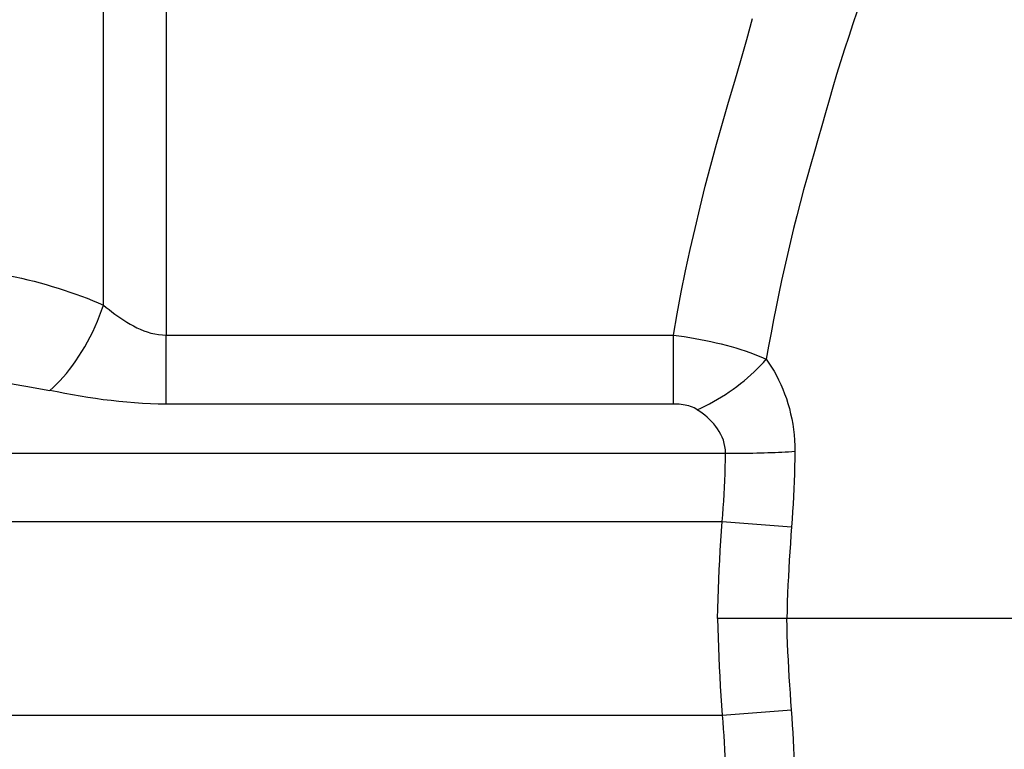
# Model space of a CAD drawing. Extents: x -37 to 310, y -46 to 64.
# Drawn here: x 241 to 244, y 3 to 5 of the extents above; entities that cross this region are included whole.
import ezdxf

# ---------------------------------------------------------------- set-up
doc = ezdxf.new("R2010")
doc.units = 0
doc.header["$MEASUREMENT"] = 0
doc.layers.get('0').update_dxf_attribs({"linetype": 'CONTINUOUS'})
for name, color, linetype in [('1', 4, 'CONTINUOUS'), ('2L', 7, 'CONTINUOUS'), ('SK2', 7, 'CONTINUOUS')]:
    doc.layers.add(name, color=color, linetype=linetype)
doc.styles.add('SANDVIK_STYLE', font='simplex.shx', dxfattribs={"height": 3})
doc.styles.get("Standard").update_dxf_attribs({"font": 'simplex.shx'})
doc.dimstyles.new('SANDVIK_DIM', dxfattribs={"dimscale": 0, "dimtxt": 4.5, "dimasz": 4.57, "dimexe": 5, "dimexo": 0, "dimgap": 2.3, "dimtad": 1, "dimdsep": 46, "dimtxsty": 'SANDVIK_STYLE', "dimcen": 0.09, "dimclrd": 256, "dimclre": 256, "dimclrt": 256, "dimadec": 0, "dimazin": 0, "dimtfac": 1, "dimtofl": 0, "dimtmove": 2, "dimatfit": 3, "dimfxl": 1, "dimtolj": 1, "dimtzin": 0, "dimarcsym": 0})

# ---------------------------------------------------------------- blocks, each defined once
blk = doc.blocks.new('*D0')
for p, q in [((249.499722, 7.434152), (249.499722, -46.295092)), ((0, -1.5875), (0, -46.295092)), ((249.499722, -43.120092), (0, -43.120092))]:
    blk.add_line(p, q)
for points in [[(0, -43.120092), (3.175, -42.702096), (3.175, -43.538089)], [(249.499722, -43.120092), (246.324722, -43.538089), (246.324722, -42.702096)]]:
    blk.add_solid(points)
blk.add_text('250', height=3.50012).set_placement((123.431317, -41.370032))
blk = doc.blocks.new('*D2')
for p, q in [((187.66369, 39.85), (310.071968, 39.85)), ((306.896968, -2.321782), (306.896968, 39.85)), ((251.587222, -2.321782), (310.071968, -2.321782))]:
    blk.add_line(p, q)
for points in [[(306.896968, 39.85), (307.314965, 36.675), (306.478971, 36.675)], [(306.896968, -2.321782), (306.478971, 0.853218), (307.314965, 0.853218)]]:
    blk.add_solid(points)
blk.add_text('42', height=3.50012, rotation=90).set_placement((305.146908, 15.301262))

msp = doc.modelspace()

# ---------------------------------------------------------------- linework, layer by layer
at = {"layer": '1'}
for p, q in [((241.168891, 4.223657), (241.168891, 5.894226)), ((241.343891, 5.894226), (241.343891, 4.140097)), ((241.343891, 4.140097), (242.759036, 4.140097)), ((241.343891, 3.947726), (241.343891, 4.140097)), ((242.759036, 3.947726), (242.759036, 4.140097)), ((242.759036, 3.947726), (241.343891, 3.947726)), ((238.658345, 3.810736), (242.904369, 3.810736)), ((238.658345, 3.62), (242.895463, 3.62)), ((242.895463, 3.62), (243.088847, 3.605586)), ((238.658345, 3.08), (242.895463, 3.08)), ((242.895463, 3.08), (243.088847, 3.094414))]:
    msp.add_line(p, q, dxfattribs=at)
for points in [[(243.27193, 5.043909, 0), (243.260021, 5.008754, 0), (243.248283, 4.973513, 0), (243.236731, 4.938189, 0), (243.225463, 4.902754, 0), (243.214581, 4.867182, 0), (243.204091, 4.831484, 0), (243.193851, 4.795714, 0), (243.183723, 4.759913, 0), (243.17355, 4.724126, 0), (243.163174, 4.688395, 0), (243.152732, 4.652683, 0), (243.1424, 4.616939, 0), (243.132317, 4.581124, 0), (243.122524, 4.545228, 0), (243.112987, 4.509263, 0), (243.103693, 4.473235, 0), (243.094653, 4.437143, 0), (243.085872, 4.400987, 0), (243.077347, 4.364769, 0), (243.069078, 4.328492, 0), (243.061066, 4.292157, 0), (243.053311, 4.255767, 0), (243.045813, 4.219323, 0), (243.038572, 4.182826, 0), (243.031591, 4.14628, 0), (243.024868, 4.109686, 0), (243.018404, 4.073043, 0)], [(243.27193, 5.043909, 0), (243.260021, 5.008754, 0), (243.248283, 4.973513, 0), (243.236731, 4.938189, 0), (243.225463, 4.902754, 0), (243.214581, 4.867182, 0), (243.204091, 4.831484, 0), (243.193851, 4.795714, 0), (243.183723, 4.759913, 0), (243.17355, 4.724126, 0), (243.163174, 4.688395, 0), (243.152732, 4.652683, 0), (243.1424, 4.616939, 0), (243.132317, 4.581124, 0), (243.122524, 4.545228, 0), (243.112987, 4.509263, 0), (243.103693, 4.473235, 0), (243.094653, 4.437143, 0), (243.085872, 4.400987, 0), (243.077347, 4.364769, 0), (243.069078, 4.328492, 0), (243.061066, 4.292157, 0), (243.053311, 4.255767, 0), (243.045813, 4.219323, 0), (243.038572, 4.182826, 0), (243.031591, 4.14628, 0), (243.024868, 4.109686, 0), (243.018404, 4.073043, 0)], [(243.271933, 5.043909, 0), (243.260025, 5.008753, 0), (243.248287, 4.973513, 0), (243.236733, 4.938189, 0), (243.225463, 4.902754, 0), (243.214581, 4.867182, 0), (243.204091, 4.831485, 0), (243.193852, 4.795714, 0), (243.183723, 4.759914, 0), (243.17355, 4.724126, 0), (243.163174, 4.688395, 0), (243.152732, 4.652683, 0), (243.1424, 4.616939, 0), (243.132317, 4.581124, 0), (243.122524, 4.545228, 0), (243.112987, 4.509264, 0), (243.103693, 4.473236, 0), (243.094653, 4.437143, 0), (243.085872, 4.400987, 0), (243.077347, 4.364769, 0), (243.069078, 4.328492, 0), (243.061066, 4.292157, 0), (243.053311, 4.255767, 0), (243.045813, 4.219323, 0), (243.038572, 4.182826, 0), (243.031591, 4.14628, 0), (243.024868, 4.109686, 0), (243.018404, 4.073043, 0)], [(242.759036, 4.140097, 0), (242.769776, 4.199889, 0), (242.781185, 4.259554, 0), (242.793262, 4.319089, 0), (242.806004, 4.378485, 0), (242.81941, 4.437735, 0), (242.833478, 4.496831, 0), (242.8482, 4.555767, 0), (242.863593, 4.614532, 0), (242.87965, 4.673119, 0), (242.896261, 4.731551, 0), (242.913192, 4.789891, 0), (242.930182, 4.848214, 0), (242.947096, 4.906559, 0), (242.963773, 4.964972, 0), (242.980053, 5.023497, 0)], [(242.759036, 4.140097, 0), (242.769776, 4.199889, 0), (242.781185, 4.259554, 0), (242.793262, 4.319089, 0), (242.806004, 4.378485, 0), (242.81941, 4.437735, 0), (242.833478, 4.496831, 0), (242.8482, 4.555767, 0), (242.863593, 4.614532, 0), (242.87965, 4.673119, 0), (242.896261, 4.731551, 0), (242.913192, 4.789891, 0), (242.930182, 4.848214, 0), (242.947096, 4.906559, 0), (242.963773, 4.964972, 0), (242.980053, 5.023497, 0)], [(242.759036, 4.140097, 0), (242.769776, 4.199889, 0), (242.781185, 4.259554, 0), (242.793262, 4.319089, 0), (242.806004, 4.378485, 0), (242.81941, 4.437735, 0), (242.833478, 4.496831, 0), (242.8482, 4.555767, 0), (242.863593, 4.614532, 0), (242.87965, 4.673119, 0), (242.896261, 4.731551, 0), (242.913192, 4.789891, 0), (242.930182, 4.848214, 0), (242.947096, 4.906559, 0), (242.963773, 4.964972, 0), (242.980053, 5.023497, 0)], [(240.851311, 4.316111, 0), (240.869359, 4.313012, 0), (240.887297, 4.309707, 0), (240.905119, 4.306198, 0), (240.922817, 4.302486, 0), (240.940385, 4.298573, 0), (240.957815, 4.29446, 0), (240.975101, 4.290149, 0), (240.992236, 4.285642, 0), (241.009213, 4.28094, 0), (241.026026, 4.276046, 0), (241.042669, 4.27096, 0), (241.059134, 4.265686, 0), (241.075415, 4.260224, 0), (241.091506, 4.254578, 0), (241.1074, 4.24875, 0), (241.123092, 4.242741, 0), (241.138575, 4.236554, 0), (241.153844, 4.230192, 0), (241.168891, 4.223657, 0)], [(240.851311, 4.316111, 0), (240.869359, 4.313012, 0), (240.887297, 4.309707, 0), (240.905119, 4.306198, 0), (240.922817, 4.302486, 0), (240.940385, 4.298573, 0), (240.957815, 4.29446, 0), (240.975101, 4.290149, 0), (240.992236, 4.285642, 0), (241.009213, 4.28094, 0), (241.026026, 4.276046, 0), (241.042669, 4.27096, 0), (241.059134, 4.265686, 0), (241.075415, 4.260224, 0), (241.091506, 4.254578, 0), (241.1074, 4.24875, 0), (241.123092, 4.242741, 0), (241.138575, 4.236554, 0), (241.153844, 4.230192, 0), (241.168891, 4.223657, 0)], [(241.018891, 3.985708, 0), (241.028321, 3.993937, 0), (241.037723, 4.002821, 0), (241.047072, 4.012336, 0), (241.05634, 4.022454, 0), (241.065501, 4.033146, 0), (241.07453, 4.044382, 0), (241.083399, 4.05613, 0), (241.092084, 4.068356, 0), (241.100561, 4.081026, 0), (241.108804, 4.094102, 0), (241.116791, 4.107549, 0), (241.124498, 4.121326, 0), (241.131904, 4.135396, 0), (241.138987, 4.149718, 0), (241.145727, 4.164251, 0), (241.152105, 4.178953, 0), (241.158103, 4.193783, 0), (241.163704, 4.208699, 0), (241.168891, 4.223657, 0)], [(241.168891, 4.223657, 0), (241.176544, 4.217396, 0), (241.184337, 4.2112, 0), (241.192267, 4.205059, 0), (241.200338, 4.198983, 0), (241.20856, 4.193003, 0), (241.216945, 4.187144, 0), (241.225504, 4.181436, 0), (241.234249, 4.175907, 0), (241.243191, 4.170595, 0), (241.252339, 4.165536, 0), (241.261703, 4.160773, 0), (241.271289, 4.156357, 0), (241.281102, 4.152346, 0), (241.291138, 4.148799, 0), (241.301386, 4.145776, 0), (241.311823, 4.143343, 0), (241.322417, 4.141557, 0), (241.333125, 4.140465, 0), (241.343891, 4.140097, 0)], [(241.168891, 4.223657, 0), (241.176544, 4.217396, 0), (241.184337, 4.2112, 0), (241.192267, 4.205059, 0), (241.200338, 4.198983, 0), (241.20856, 4.193003, 0), (241.216945, 4.187144, 0), (241.225504, 4.181436, 0), (241.234249, 4.175907, 0), (241.243191, 4.170595, 0), (241.252339, 4.165536, 0), (241.261703, 4.160773, 0), (241.271289, 4.156357, 0), (241.281102, 4.152346, 0), (241.291138, 4.148799, 0), (241.301386, 4.145776, 0), (241.311823, 4.143343, 0), (241.322417, 4.141557, 0), (241.333125, 4.140465, 0), (241.343891, 4.140097, 0)], [(241.168891, 4.223657, 0), (241.176544, 4.217396, 0), (241.184337, 4.2112, 0), (241.192267, 4.205059, 0), (241.200338, 4.198983, 0), (241.20856, 4.193003, 0), (241.216945, 4.187144, 0), (241.225504, 4.181436, 0), (241.234249, 4.175907, 0), (241.243191, 4.170595, 0), (241.252339, 4.165536, 0), (241.261703, 4.160773, 0), (241.271289, 4.156357, 0), (241.281102, 4.152346, 0), (241.291138, 4.148799, 0), (241.301386, 4.145776, 0), (241.311823, 4.143343, 0), (241.322417, 4.141557, 0), (241.333125, 4.140465, 0), (241.343891, 4.140097, 0)], [(242.759036, 4.140097, 0), (242.774286, 4.138076, 0), (242.789483, 4.135871, 0), (242.804613, 4.133484, 0), (242.819648, 4.13092, 0), (242.834564, 4.128182, 0), (242.849339, 4.125272, 0), (242.863946, 4.122193, 0), (242.878365, 4.118949, 0), (242.892574, 4.115543, 0), (242.906551, 4.111978, 0), (242.920273, 4.108257, 0), (242.933717, 4.104379, 0), (242.946862, 4.100349, 0), (242.95969, 4.096167, 0), (242.972181, 4.091837, 0), (242.984318, 4.087358, 0), (242.996079, 4.082732, 0), (243.007445, 4.077961, 0), (243.018404, 4.073043, 0)], [(242.759036, 4.140097, 0), (242.774286, 4.138076, 0), (242.789483, 4.135871, 0), (242.804613, 4.133484, 0), (242.819648, 4.13092, 0), (242.834564, 4.128182, 0), (242.849339, 4.125272, 0), (242.863946, 4.122193, 0), (242.878365, 4.118949, 0), (242.892574, 4.115543, 0), (242.906551, 4.111978, 0), (242.920273, 4.108257, 0), (242.933717, 4.104379, 0), (242.946862, 4.100349, 0), (242.95969, 4.096167, 0), (242.972181, 4.091837, 0), (242.984318, 4.087358, 0), (242.996079, 4.082732, 0), (243.007445, 4.077961, 0), (243.018404, 4.073043, 0)], [(242.759036, 4.140097, 0), (242.774286, 4.138076, 0), (242.789483, 4.135871, 0), (242.804613, 4.133484, 0), (242.819648, 4.13092, 0), (242.834564, 4.128182, 0), (242.849339, 4.125272, 0), (242.863946, 4.122193, 0), (242.878365, 4.118949, 0), (242.892574, 4.115543, 0), (242.906551, 4.111978, 0), (242.920273, 4.108257, 0), (242.933717, 4.104379, 0), (242.946862, 4.100349, 0), (242.95969, 4.096167, 0), (242.972181, 4.091837, 0), (242.984318, 4.087358, 0), (242.996079, 4.082732, 0), (243.007445, 4.077961, 0), (243.018404, 4.073043, 0)], [(242.825804, 3.932087, 0), (242.837171, 3.937309, 0), (242.848516, 3.942845, 0), (242.859819, 3.948684, 0), (242.871059, 3.954816, 0), (242.882214, 3.961229, 0), (242.893264, 3.967911, 0), (242.904188, 3.974851, 0), (242.914966, 3.982034, 0), (242.925578, 3.989447, 0), (242.936004, 3.997078, 0), (242.946225, 4.004911, 0), (242.956221, 4.012931, 0), (242.965974, 4.021125, 0), (242.975465, 4.029476, 0), (242.984678, 4.037969, 0), (242.993595, 4.046589, 0), (243.002198, 4.055319, 0), (243.010473, 4.064142, 0), (243.018404, 4.073043, 0)], [(243.018404, 4.073043, 0), (243.025846, 4.062056, 0), (243.033012, 4.050749, 0), (243.039896, 4.039124, 0), (243.046476, 4.027181, 0), (243.052737, 4.014922, 0), (243.058661, 4.00235, 0), (243.064233, 3.989472, 0), (243.069435, 3.976296, 0), (243.074251, 3.962832, 0), (243.078659, 3.949088, 0), (243.082645, 3.935082, 0), (243.086196, 3.92083, 0), (243.089294, 3.90635, 0), (243.091924, 3.891661, 0), (243.094075, 3.876791, 0), (243.09574, 3.861762, 0), (243.09691, 3.846603, 0), (243.097576, 3.831351, 0), (243.097736, 3.816012, 0)], [(243.018404, 4.073043, 0), (243.025846, 4.062056, 0), (243.033012, 4.050749, 0), (243.039896, 4.039124, 0), (243.046476, 4.027181, 0), (243.052737, 4.014922, 0), (243.058661, 4.00235, 0), (243.064233, 3.989472, 0), (243.069435, 3.976296, 0), (243.074251, 3.962832, 0), (243.078659, 3.949088, 0), (243.082645, 3.935082, 0), (243.086196, 3.92083, 0), (243.089294, 3.90635, 0), (243.091924, 3.891661, 0), (243.094075, 3.876791, 0), (243.09574, 3.861762, 0), (243.09691, 3.846603, 0), (243.097576, 3.831351, 0), (243.097736, 3.816012, 0)], [(243.018404, 4.073043, 0), (243.025846, 4.062056, 0), (243.033012, 4.050749, 0), (243.039896, 4.039124, 0), (243.046476, 4.027181, 0), (243.052737, 4.014922, 0), (243.058661, 4.00235, 0), (243.064233, 3.989472, 0), (243.069435, 3.976296, 0), (243.074251, 3.962832, 0), (243.078659, 3.949088, 0), (243.082645, 3.935082, 0), (243.086196, 3.92083, 0), (243.089294, 3.90635, 0), (243.091924, 3.891661, 0), (243.094075, 3.876791, 0), (243.09574, 3.861762, 0), (243.09691, 3.846603, 0), (243.097576, 3.831351, 0), (243.097736, 3.816012, 0)], [(240.701311, 4.027733, 0), (240.719359, 4.026324, 0), (240.737297, 4.024822, 0), (240.755119, 4.023227, 0), (240.772817, 4.021539, 0), (240.790385, 4.019761, 0), (240.807815, 4.017891, 0), (240.825101, 4.015932, 0), (240.842236, 4.013883, 0), (240.859213, 4.011746, 0), (240.876026, 4.009521, 0), (240.892669, 4.00721, 0), (240.909134, 4.004812, 0), (240.925415, 4.00233, 0), (240.941506, 3.999763, 0), (240.9574, 3.997114, 0), (240.973092, 3.994383, 0), (240.988575, 3.99157, 0), (241.003844, 3.988678, 0), (241.018891, 3.985708, 0)], [(240.701311, 4.027733, 0), (240.719359, 4.026324, 0), (240.737297, 4.024822, 0), (240.755119, 4.023227, 0), (240.772817, 4.021539, 0), (240.790385, 4.019761, 0), (240.807815, 4.017891, 0), (240.825101, 4.015932, 0), (240.842236, 4.013883, 0), (240.859213, 4.011746, 0), (240.876026, 4.009521, 0), (240.892669, 4.00721, 0), (240.909134, 4.004812, 0), (240.925415, 4.00233, 0), (240.941506, 3.999763, 0), (240.9574, 3.997114, 0), (240.973092, 3.994383, 0), (240.988575, 3.99157, 0), (241.003844, 3.988678, 0), (241.018891, 3.985708, 0)], [(241.343891, 3.947726, 0), (241.321825, 3.947932, 0), (241.299774, 3.948541, 0), (241.277746, 3.949546, 0), (241.255756, 3.950936, 0), (241.233813, 3.9527, 0), (241.211928, 3.954816, 0), (241.19011, 3.957262, 0), (241.168369, 3.960014, 0), (241.146711, 3.96305, 0), (241.125143, 3.966342, 0), (241.103673, 3.969863, 0), (241.082305, 3.97359, 0), (241.061047, 3.97749, 0), (241.039909, 3.98153, 0), (241.018891, 3.985708, 0)], [(241.343891, 3.947726, 0), (241.321825, 3.947932, 0), (241.299774, 3.948541, 0), (241.277746, 3.949546, 0), (241.255756, 3.950936, 0), (241.233813, 3.9527, 0), (241.211928, 3.954816, 0), (241.19011, 3.957262, 0), (241.168369, 3.960014, 0), (241.146711, 3.96305, 0), (241.125143, 3.966342, 0), (241.103673, 3.969863, 0), (241.082305, 3.97359, 0), (241.061047, 3.97749, 0), (241.039909, 3.98153, 0), (241.018891, 3.985708, 0)], [(241.343891, 3.947726, 0), (241.321825, 3.947932, 0), (241.299774, 3.948541, 0), (241.277746, 3.949546, 0), (241.255756, 3.950936, 0), (241.233813, 3.9527, 0), (241.211928, 3.954816, 0), (241.19011, 3.957262, 0), (241.168369, 3.960014, 0), (241.146711, 3.96305, 0), (241.125143, 3.966342, 0), (241.103673, 3.969863, 0), (241.082305, 3.97359, 0), (241.061047, 3.97749, 0), (241.039909, 3.98153, 0), (241.018891, 3.985708, 0)], [(242.825804, 3.932087, 0), (242.821458, 3.934769, 0), (242.816863, 3.937136, 0), (242.812053, 3.9392, 0), (242.807084, 3.940989, 0), (242.801987, 3.942526, 0), (242.796789, 3.943831, 0), (242.791512, 3.944921, 0), (242.786176, 3.945813, 0), (242.780795, 3.946521, 0), (242.77538, 3.947059, 0), (242.769945, 3.947436, 0), (242.764498, 3.947659, 0), (242.759036, 3.947726, 0)], [(242.825804, 3.932087, 0), (242.821458, 3.934769, 0), (242.816863, 3.937136, 0), (242.812053, 3.9392, 0), (242.807084, 3.940989, 0), (242.801987, 3.942526, 0), (242.796789, 3.943831, 0), (242.791512, 3.944921, 0), (242.786176, 3.945813, 0), (242.780795, 3.946521, 0), (242.77538, 3.947059, 0), (242.769945, 3.947436, 0), (242.764498, 3.947659, 0), (242.759036, 3.947726, 0)], [(242.825804, 3.932087, 0), (242.821458, 3.934769, 0), (242.816863, 3.937136, 0), (242.812053, 3.9392, 0), (242.807084, 3.940989, 0), (242.801987, 3.942526, 0), (242.796789, 3.943831, 0), (242.791512, 3.944921, 0), (242.786176, 3.945813, 0), (242.780795, 3.946521, 0), (242.77538, 3.947059, 0), (242.769945, 3.947436, 0), (242.764498, 3.947659, 0), (242.759036, 3.947726, 0)], [(242.904369, 3.810736, 0), (242.9041, 3.819966, 0), (242.903015, 3.829076, 0), (242.90115, 3.83802, 0), (242.898572, 3.846721, 0), (242.89534, 3.855141, 0), (242.891512, 3.863245, 0), (242.887151, 3.871013, 0), (242.882333, 3.878448, 0), (242.877116, 3.885559, 0), (242.871551, 3.892353, 0), (242.86568, 3.89884, 0), (242.85954, 3.905032, 0), (242.853162, 3.910942, 0), (242.846573, 3.916584, 0), (242.839803, 3.921978, 0), (242.83288, 3.927145, 0), (242.825804, 3.932087, 0)], [(242.904369, 3.810736, 0), (242.9041, 3.819966, 0), (242.903015, 3.829076, 0), (242.90115, 3.83802, 0), (242.898572, 3.846721, 0), (242.89534, 3.855141, 0), (242.891512, 3.863245, 0), (242.887151, 3.871013, 0), (242.882333, 3.878448, 0), (242.877116, 3.885559, 0), (242.871551, 3.892353, 0), (242.86568, 3.89884, 0), (242.85954, 3.905032, 0), (242.853162, 3.910942, 0), (242.846573, 3.916584, 0), (242.839803, 3.921978, 0), (242.83288, 3.927145, 0), (242.825804, 3.932087, 0)], [(242.904369, 3.810736, 0), (242.9041, 3.819966, 0), (242.903015, 3.829076, 0), (242.90115, 3.83802, 0), (242.898572, 3.846721, 0), (242.89534, 3.855141, 0), (242.891512, 3.863245, 0), (242.887151, 3.871013, 0), (242.882333, 3.878448, 0), (242.877116, 3.885559, 0), (242.871551, 3.892353, 0), (242.86568, 3.89884, 0), (242.85954, 3.905032, 0), (242.853162, 3.910942, 0), (242.846573, 3.916584, 0), (242.839803, 3.921978, 0), (242.83288, 3.927145, 0), (242.825804, 3.932087, 0)], [(242.895463, 3.62, 0), (242.897019, 3.639066, 0), (242.898426, 3.658137, 0), (242.899687, 3.677216, 0), (242.9008, 3.6963, 0), (242.901765, 3.715386, 0), (242.902583, 3.734471, 0), (242.903252, 3.753551, 0), (242.903773, 3.772622, 0), (242.904145, 3.791683, 0), (242.904369, 3.810736, 0)], [(242.895463, 3.62, 0), (242.897019, 3.639066, 0), (242.898426, 3.658137, 0), (242.899687, 3.677216, 0), (242.9008, 3.6963, 0), (242.901765, 3.715386, 0), (242.902583, 3.734471, 0), (242.903252, 3.753551, 0), (242.903773, 3.772622, 0), (242.904145, 3.791683, 0), (242.904369, 3.810736, 0)], [(242.895463, 3.62, 0), (242.897018, 3.639066, 0), (242.898426, 3.658137, 0), (242.899687, 3.677216, 0), (242.9008, 3.6963, 0), (242.901765, 3.715386, 0), (242.902583, 3.734471, 0), (242.903252, 3.753551, 0), (242.903773, 3.772622, 0), (242.904145, 3.791683, 0), (242.904369, 3.810736, 0)], [(242.904369, 3.810736, 0), (242.915426, 3.81068, 0), (242.926468, 3.810662, 0), (242.93748, 3.810682, 0), (242.948448, 3.81074, 0), (242.959355, 3.810837, 0), (242.970187, 3.810971, 0), (242.98093, 3.811143, 0), (242.991569, 3.811352, 0), (243.00209, 3.811599, 0), (243.012477, 3.811882, 0), (243.022718, 3.812202, 0), (243.032798, 3.812558, 0), (243.042704, 3.81295, 0), (243.052421, 3.813376, 0), (243.061937, 3.813837, 0), (243.071239, 3.814332, 0), (243.080315, 3.81486, 0), (243.089151, 3.81542, 0), (243.097736, 3.816012, 0)], [(243.097736, 3.816012, 0), (243.097532, 3.794998, 0), (243.097175, 3.773974, 0), (243.096666, 3.752937, 0), (243.096004, 3.73189, 0), (243.09519, 3.710835, 0), (243.094224, 3.689778, 0), (243.093107, 3.668722, 0), (243.091838, 3.647671, 0), (243.090418, 3.626626, 0), (243.088847, 3.605586, 0)], [(243.097736, 3.816012, 0), (243.097532, 3.794998, 0), (243.097175, 3.773974, 0), (243.096666, 3.752937, 0), (243.096004, 3.73189, 0), (243.09519, 3.710835, 0), (243.094224, 3.689778, 0), (243.093107, 3.668722, 0), (243.091838, 3.647671, 0), (243.090418, 3.626626, 0), (243.088847, 3.605586, 0)], [(243.097736, 3.816012, 0), (243.097532, 3.794998, 0), (243.097175, 3.773974, 0), (243.096666, 3.752937, 0), (243.096004, 3.73189, 0), (243.09519, 3.710835, 0), (243.094224, 3.689778, 0), (243.093107, 3.668722, 0), (243.091838, 3.647671, 0), (243.090418, 3.626626, 0), (243.088847, 3.605586, 0)], [(242.882407, 3.35, 0), (242.883079, 3.377027, 0), (242.883891, 3.404049, 0), (242.884845, 3.431066, 0), (242.885939, 3.458079, 0), (242.887174, 3.485085, 0), (242.888551, 3.512085, 0), (242.890068, 3.539077, 0), (242.891725, 3.56606, 0), (242.893524, 3.593034, 0), (242.895463, 3.62, 0)], [(242.882407, 3.35, 0), (242.883079, 3.377027, 0), (242.883891, 3.404049, 0), (242.884845, 3.431066, 0), (242.885939, 3.458079, 0), (242.887174, 3.485085, 0), (242.888551, 3.512085, 0), (242.890068, 3.539077, 0), (242.891725, 3.56606, 0), (242.893524, 3.593034, 0), (242.895463, 3.62, 0)], [(242.882407, 3.35, 0), (242.883088, 3.377027, 0), (242.883905, 3.404048, 0), (242.884857, 3.431066, 0), (242.885945, 3.458078, 0), (242.887174, 3.485085, 0), (242.888549, 3.512085, 0), (242.890067, 3.539077, 0), (242.891726, 3.56606, 0), (242.893524, 3.593034, 0), (242.895463, 3.62, 0)], [(243.088847, 3.605586, 0), (243.087085, 3.582382, 0), (243.08543, 3.559172, 0), (243.083884, 3.535954, 0), (243.082445, 3.512729, 0), (243.081115, 3.489497, 0), (243.079893, 3.466259, 0), (243.078779, 3.443016, 0), (243.077773, 3.419768, 0), (243.076875, 3.396516, 0), (243.076086, 3.37326, 0), (243.075405, 3.35, 0)], [(243.088847, 3.605586, 0), (243.087085, 3.582382, 0), (243.08543, 3.559172, 0), (243.083884, 3.535954, 0), (243.082445, 3.512729, 0), (243.081115, 3.489497, 0), (243.079893, 3.466259, 0), (243.078779, 3.443016, 0), (243.077773, 3.419768, 0), (243.076875, 3.396516, 0), (243.076086, 3.37326, 0), (243.075405, 3.35, 0)], [(243.088847, 3.605586, 0), (243.087085, 3.582382, 0), (243.08543, 3.559172, 0), (243.083884, 3.535954, 0), (243.082445, 3.512729, 0), (243.081115, 3.489497, 0), (243.079893, 3.466259, 0), (243.078779, 3.443016, 0), (243.077773, 3.419768, 0), (243.076875, 3.396516, 0), (243.076086, 3.37326, 0), (243.075405, 3.35, 0)], [(242.882407, 3.35, 0), (242.883079, 3.322973, 0), (242.883891, 3.295951, 0), (242.884845, 3.268934, 0), (242.885939, 3.241921, 0), (242.887174, 3.214915, 0), (242.888551, 3.187915, 0), (242.890068, 3.160923, 0), (242.891725, 3.13394, 0), (242.893524, 3.106966, 0), (242.895463, 3.08, 0)], [(243.075405, 3.35, 0), (243.066341, 3.35, 0), (243.057004, 3.35, 0), (243.047402, 3.35, 0), (243.037552, 3.35, 0), (243.027468, 3.35, 0), (243.017165, 3.35, 0), (243.00666, 3.35, 0), (242.995969, 3.35, 0), (242.985106, 3.35, 0), (242.974088, 3.35, 0), (242.962932, 3.35, 0), (242.951655, 3.35, 0), (242.940274, 3.35, 0), (242.928805, 3.35, 0), (242.917266, 3.35, 0), (242.905675, 3.35, 0), (242.894053, 3.35, 0), (242.882407, 3.35, 0)], [(242.882407, 3.35, 0), (242.883079, 3.322973, 0), (242.883891, 3.295951, 0), (242.884845, 3.268934, 0), (242.885939, 3.241921, 0), (242.887174, 3.214915, 0), (242.888551, 3.187915, 0), (242.890068, 3.160923, 0), (242.891725, 3.13394, 0), (242.893524, 3.106966, 0), (242.895463, 3.08, 0)], [(243.075405, 3.35, 0), (243.066341, 3.35, 0), (243.057004, 3.35, 0), (243.047402, 3.35, 0), (243.037552, 3.35, 0), (243.027468, 3.35, 0), (243.017165, 3.35, 0), (243.00666, 3.35, 0), (242.995969, 3.35, 0), (242.985106, 3.35, 0), (242.974088, 3.35, 0), (242.962932, 3.35, 0), (242.951655, 3.35, 0), (242.940274, 3.35, 0), (242.928805, 3.35, 0), (242.917266, 3.35, 0), (242.905675, 3.35, 0), (242.894053, 3.35, 0), (242.882407, 3.35, 0)], [(242.882407, 3.35, 0), (242.883088, 3.322973, 0), (242.883905, 3.295952, 0), (242.884857, 3.268934, 0), (242.885945, 3.241922, 0), (242.887174, 3.214915, 0), (242.888549, 3.187915, 0), (242.890067, 3.160923, 0), (242.891726, 3.13394, 0), (242.893524, 3.106966, 0), (242.895463, 3.08, 0)], [(243.075405, 3.35, 0), (243.066341, 3.35, 0), (243.057004, 3.35, 0), (243.047402, 3.35, 0), (243.037552, 3.35, 0), (243.027468, 3.35, 0), (243.017165, 3.35, 0), (243.00666, 3.35, 0), (242.995969, 3.35, 0), (242.985106, 3.35, 0), (242.974088, 3.35, 0), (242.962932, 3.35, 0), (242.951655, 3.35, 0), (242.940274, 3.35, 0), (242.928805, 3.35, 0), (242.917266, 3.35, 0), (242.905675, 3.35, 0), (242.894053, 3.35, 0), (242.882407, 3.35, 0)], [(243.726389, 3.35, 0), (243.596192, 3.35, 0), (243.465995, 3.35, 0), (243.335798, 3.35, 0), (243.205601, 3.35, 0), (243.075405, 3.35, 0)], [(243.088847, 3.094414, 0), (243.087085, 3.117618, 0), (243.08543, 3.140828, 0), (243.083884, 3.164046, 0), (243.082445, 3.187271, 0), (243.081115, 3.210503, 0), (243.079893, 3.233741, 0), (243.078779, 3.256984, 0), (243.077773, 3.280232, 0), (243.076875, 3.303484, 0), (243.076086, 3.32674, 0), (243.075405, 3.35, 0)], [(243.726389, 3.35, 0), (243.596192, 3.35, 0), (243.465995, 3.35, 0), (243.335798, 3.35, 0), (243.205601, 3.35, 0), (243.075405, 3.35, 0)], [(243.088847, 3.094414, 0), (243.087085, 3.117618, 0), (243.08543, 3.140828, 0), (243.083884, 3.164046, 0), (243.082445, 3.187271, 0), (243.081115, 3.210503, 0), (243.079893, 3.233741, 0), (243.078779, 3.256984, 0), (243.077773, 3.280232, 0), (243.076875, 3.303484, 0), (243.076086, 3.32674, 0), (243.075405, 3.35, 0)], [(243.726389, 3.35, 0), (243.596192, 3.35, 0), (243.465995, 3.35, 0), (243.335798, 3.35, 0), (243.205601, 3.35, 0), (243.075405, 3.35, 0)], [(243.088847, 3.094414, 0), (243.087085, 3.117618, 0), (243.08543, 3.140828, 0), (243.083884, 3.164046, 0), (243.082445, 3.187271, 0), (243.081115, 3.210503, 0), (243.079893, 3.233741, 0), (243.078779, 3.256984, 0), (243.077773, 3.280232, 0), (243.076875, 3.303484, 0), (243.076086, 3.32674, 0), (243.075405, 3.35, 0)], [(242.895463, 3.08, 0), (242.897019, 3.060934, 0), (242.898426, 3.041863, 0), (242.899687, 3.022784, 0), (242.9008, 3.0037, 0), (242.901765, 2.984614, 0), (242.902583, 2.965529, 0), (242.903252, 2.946449, 0), (242.903773, 2.927378, 0), (242.904145, 2.908317, 0), (242.904369, 2.889264, 0)], [(242.895463, 3.08, 0), (242.897019, 3.060934, 0), (242.898426, 3.041863, 0), (242.899687, 3.022784, 0), (242.9008, 3.0037, 0), (242.901765, 2.984614, 0), (242.902583, 2.965529, 0), (242.903252, 2.946449, 0), (242.903773, 2.927378, 0), (242.904145, 2.908317, 0), (242.904369, 2.889264, 0)], [(242.895463, 3.08, 0), (242.897018, 3.060934, 0), (242.898426, 3.041863, 0), (242.899687, 3.022784, 0), (242.9008, 3.0037, 0), (242.901765, 2.984614, 0), (242.902583, 2.965529, 0), (242.903252, 2.946449, 0), (242.903773, 2.927378, 0), (242.904145, 2.908317, 0), (242.904369, 2.889264, 0)], [(243.097736, 2.883988, 0), (243.097532, 2.905002, 0), (243.097175, 2.926026, 0), (243.096666, 2.947063, 0), (243.096004, 2.96811, 0), (243.09519, 2.989165, 0), (243.094224, 3.010222, 0), (243.093107, 3.031278, 0), (243.091838, 3.052329, 0), (243.090418, 3.073374, 0), (243.088847, 3.094414, 0)], [(243.097736, 2.883988, 0), (243.097532, 2.905002, 0), (243.097175, 2.926026, 0), (243.096666, 2.947063, 0), (243.096004, 2.96811, 0), (243.09519, 2.989165, 0), (243.094224, 3.010222, 0), (243.093107, 3.031278, 0), (243.091838, 3.052329, 0), (243.090418, 3.073374, 0), (243.088847, 3.094414, 0)], [(243.097736, 2.883988, 0), (243.097532, 2.905002, 0), (243.097175, 2.926026, 0), (243.096666, 2.947063, 0), (243.096004, 2.96811, 0), (243.09519, 2.989165, 0), (243.094224, 3.010222, 0), (243.093107, 3.031278, 0), (243.091838, 3.052329, 0), (243.090418, 3.073374, 0), (243.088847, 3.094414, 0)]]:
    msp.add_polyline3d(points, dxfattribs=at)

# ---------------------------------------------------------------- dimensions: what is measured, and where the dimension line sits
at = {"layer": '2L'}
dim = msp.add_linear_dim(base=(306.896968, 39.85), p1=(251.587222, -2.321782), p2=(187.66369, 39.85), angle=90, text='42', dimstyle='SANDVIK_DIM', dxfattribs=at)
dim.commit()
dim.dimension.update_dxf_attribs({"geometry": '*D2', "text_midpoint": (305.146908, 15.301262)})
at = {"layer": 'SK2'}
dim = msp.add_linear_dim(base=(0, -43.120092), p1=(249.499722, 7.434152), p2=(0, -1.5875), text='250', dimstyle='SANDVIK_DIM', dxfattribs=at)
dim.commit()
dim.dimension.update_dxf_attribs({"geometry": '*D0', "text_midpoint": (123.431317, -41.370032)})

doc.saveas('drawing.dxf')
